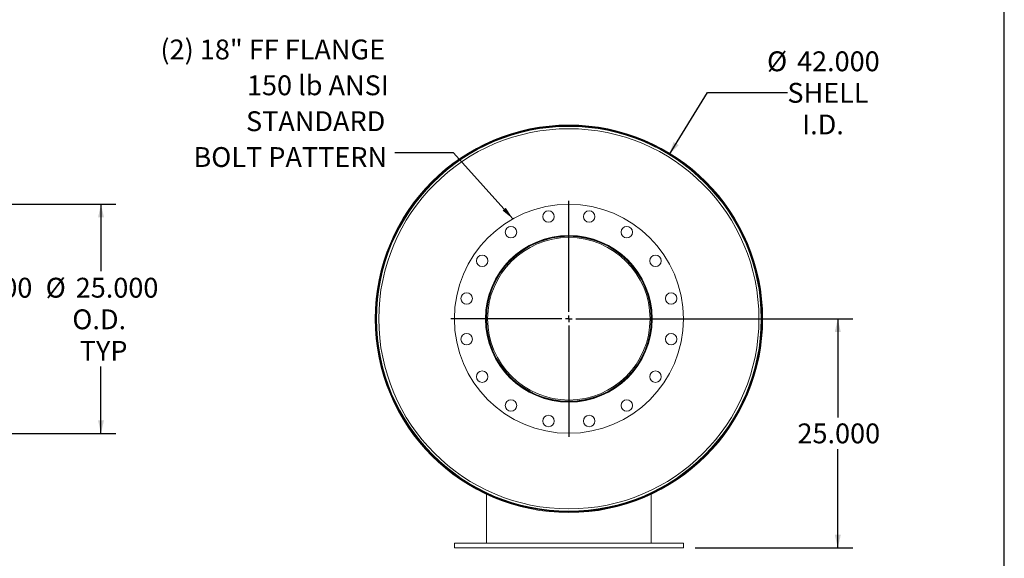
# Model space of a CAD drawing. Units: inches. Extents: x 13 to 273, y 13 to 205.
# Drawn here: x 166 to 273, y 68 to 127 of the extents above; entities that cross this region are included whole.
import ezdxf

# ---------------------------------------------------------------- set-up
doc = ezdxf.new("R2010")
doc.units = ezdxf.units.IN
doc.header["$LTSCALE"] = 26
doc.header["$MEASUREMENT"] = 0
doc.layers.add('FORMAT', color=7, linetype='Continuous')
doc.styles.add('SLDTEXTSTYLE0', font='TXT', dxfattribs={"width": 0.75})
doc.dimstyles.new('SLDDIMSTYLE0', dxfattribs={"dimtxt": 2.166667, "dimasz": 1.43, "dimexe": 0, "dimexo": 0.0625, "dimgap": 0.541667, "dimtad": 0, "dimtih": 1, "dimtoh": 1, "dimdec": 3, "dimrnd": 1e-09, "dimzin": 4, "dimdsep": 46, "dimtxsty": 'SLDTEXTSTYLE0', "dimsah": 1, "dimcen": 0, "dimadec": 0, "dimazin": 1, "dimtfac": 1, "dimtdec": 4, "dimtofl": 0, "dimtmove": 0, "dimatfit": 3, "dimfxl": 0, "dimfrac": 2, "dimtolj": 1, "dimtzin": 12, "dimarcsym": 0})
doc.dimstyles.new('SLDDIMSTYLE1', dxfattribs={"dimtxt": 2.166667, "dimasz": 1.43, "dimexe": 0, "dimexo": 0.0625, "dimgap": 0.541667, "dimtad": 0, "dimtih": 1, "dimtoh": 1, "dimdec": 3, "dimrnd": 1e-09, "dimzin": 4, "dimdsep": 46, "dimtxsty": 'SLDTEXTSTYLE0', "dimsah": 1, "dimcen": 0.09, "dimadec": 0, "dimazin": 1, "dimtfac": 1, "dimtdec": 4, "dimtofl": 0, "dimtmove": 0, "dimatfit": 3, "dimfxl": 0, "dimfrac": 2, "dimtolj": 1, "dimtzin": 12, "dimarcsym": 0})
doc.dimstyles.new('SLDDIMSTYLE2', dxfattribs={"dimtxt": 0.18, "dimasz": 1.43, "dimexe": 0, "dimexo": 0.0625, "dimgap": 0, "dimtad": 0, "dimtih": 1, "dimtoh": 1, "dimdec": 0, "dimrnd": 1e-09, "dimzin": 0, "dimdsep": 46, "dimtxsty": 'Standard', "dimsah": 1, "dimcen": 0.09, "dimadec": 0, "dimazin": 0, "dimtfac": 1.43, "dimtdec": 0, "dimtofl": 0, "dimtmove": 0, "dimatfit": 3, "dimfxl": 0, "dimfrac": 2, "dimtolj": 1, "dimtzin": 0, "dimarcsym": 0})

# ---------------------------------------------------------------- blocks, each defined once
blk = doc.blocks.new('_D')
at = {"layer": 'FORMAT'}
for p, q in [((236.43, 112.36), (240.6, 119.17)), ((240.6, 119.17), (249.32, 119.17))]:
    blk.add_line(p, q, dxfattribs=at)
blk.add_solid([(236.43, 112.36), (237.46, 113.41), (236.9, 113.75)], dxfattribs=at)
at = {"layer": 'FORMAT', "char_height": 2.167, "attachment_point": 1, "style": 'SLDTEXTSTYLE0'}
for s, insert in [('%%c', (247.1, 123.64)), ('42.000', (250.37, 123.64)), ('SHELL', (249.32, 120.2)), ('I.D.', (250.94, 116.75))]:
    blk.add_mtext(s, dxfattribs=dict(at, insert=insert))
blk = doc.blocks.new('_D_1')
at = {"layer": 'FORMAT'}
for p, q in [((226.76, 94.45), (256.45, 94.45)), ((254.82, 94.45), (254.82, 83.68)), ((254.82, 69.45), (254.82, 80.23)), ((239.26, 69.45), (256.45, 69.45))]:
    blk.add_line(p, q, dxfattribs=at)
for points in [[(254.82, 94.45), (254.5, 93.02), (255.15, 93.02)], [(254.82, 69.45), (255.15, 70.88), (254.5, 70.88)]]:
    blk.add_solid(points, dxfattribs=at)
at = {"layer": 'FORMAT', "insert": (250.42, 83.03), "char_height": 2.167, "attachment_point": 1, "style": 'SLDTEXTSTYLE0'}
blk.add_mtext('25.000', dxfattribs=at)
blk = doc.blocks.new('SW_NOTE_8')
at = {"layer": 'FORMAT', "color": 0, "attachment_point": 3, "style": 'SLDTEXTSTYLE0'}
for s, insert, char_height in [('(2) 18" FF FLANGE', (-1.06, 12.38), 2.1667), ('150 lb ANSI', (-0.66, 8.47), 2.1667), ('STANDARD', (-1.03, 4.55), 2.167), ('BOLT PATTERN', (-0.84, 0.64), 2.1667)]:
    blk.add_mtext(s, dxfattribs=dict(at, insert=insert, char_height=char_height))
blk = doc.blocks.new('SW_CENTERMARKSYMBOL_0')
at = {"layer": 'FORMAT', "color": 0}
for p, q in [((0, 0.75), (0, 12.875)), ((-0.75, 0), (-12.875, 0)), ((0, 0), (-0.375, 0)), ((0, 0), (0, 0.375)), ((0, 0), (0, -0.375)), ((0, 0), (0.375, 0)), ((0.75, 0), (12.875, 0)), ((0, -0.75), (0, -12.875))]:
    blk.add_line(p, q, dxfattribs=at)
blk = doc.blocks.new('_D_5')
at = {"layer": 'FORMAT'}
for p, q in [((152.24, 103.45), (162.27, 103.45)), ((160.64, 103.45), (160.64, 99.66)), ((160.64, 85.45), (160.64, 89.25)), ((152.24, 85.45), (162.27, 85.45))]:
    blk.add_line(p, q, dxfattribs=at)
for points in [[(160.64, 103.45), (160.32, 102.02), (160.97, 102.02)], [(160.64, 85.45), (160.97, 86.88), (160.32, 86.88)]]:
    blk.add_solid(points, dxfattribs=at)
at = {"layer": 'FORMAT', "char_height": 2.167, "attachment_point": 1, "style": 'SLDTEXTSTYLE0'}
for s, insert in [('%%c', (154.6, 98.93)), ('18.000', (157.87, 98.93)), ('O.D.', (157.51, 95.48)), ('TYP', (158.32, 92.04))]:
    blk.add_mtext(s, dxfattribs=dict(at, insert=insert))
blk = doc.blocks.new('_D_6')
at = {"layer": 'FORMAT'}
for p, q in [((152.49, 106.95), (176.02, 106.95)), ((174.39, 106.95), (174.39, 99.66)), ((174.39, 81.95), (174.39, 89.25)), ((152.49, 81.95), (176.02, 81.95))]:
    blk.add_line(p, q, dxfattribs=at)
for points in [[(174.39, 106.95), (174.07, 105.52), (174.72, 105.52)], [(174.39, 81.95), (174.72, 83.38), (174.07, 83.38)]]:
    blk.add_solid(points, dxfattribs=at)
at = {"layer": 'FORMAT', "char_height": 2.167, "attachment_point": 1, "style": 'SLDTEXTSTYLE0'}
for s, insert in [('%%c', (168.35, 98.93)), ('25.000', (171.63, 98.93)), ('O.D.', (171.26, 95.48)), ('TYP', (172.07, 92.04))]:
    blk.add_mtext(s, dxfattribs=dict(at, insert=insert))

msp = doc.modelspace()

# ---------------------------------------------------------------- linework, layer by layer
at = {"color": 7, "linetype": 'Continuous', "lineweight": 15}
for p, q in [((204.3898, 94.4554), (204.3151, 94.4554)), ((204.3151, 94.4544), (204.3898, 94.4544)), ((234.3303, 94.4549), (234.4648, 94.4549)), ((234.4648, 94.4353), (234.3303, 94.4356)), ((246.5395, 94.4863), (246.4648, 94.4862)), ((246.4648, 94.4237), (246.5395, 94.4236)), ((216.4648, 75.3986), (216.4648, 75.3983)), ((216.4648, 75.3157), (216.4648, 69.9549)), ((234.4648, 75.3986), (234.4648, 75.3983)), ((234.4648, 75.3157), (234.4648, 69.9549)), ((212.9648, 69.9549), (212.9648, 69.4549)), ((237.9648, 69.9549), (212.9648, 69.9549)), ((237.9648, 69.4549), (237.9648, 69.9549)), ((237.9648, 69.4549), (212.9648, 69.4549))]:
    msp.add_line(p, q, dxfattribs=at)
for centre, radius in [((225.4648, 94.4549), 21), ((225.4648, 94.4549), 20.747), ((225.4648, 94.4549), 12.5), ((223.2457, 105.6113), 0.625), ((227.684, 105.6113), 0.625), ((219.1452, 103.9129), 0.625), ((231.7844, 103.9129), 0.625), ((225.4648, 94.4549), 9.0937), ((225.4648, 94.4549), 9.0625), ((216.0069, 100.7745), 0.625), ((234.9228, 100.7745), 0.625), ((214.3084, 96.6741), 0.625), ((236.6213, 96.6741), 0.625), ((214.3084, 92.2358), 0.625), ((236.6213, 92.2358), 0.625), ((216.0069, 88.1353), 0.625), ((234.9228, 88.1353), 0.625), ((219.1452, 84.9969), 0.625), ((231.7844, 84.9969), 0.625), ((223.2457, 83.2985), 0.625), ((227.684, 83.2985), 0.625)]:
    msp.add_circle(centre, radius, dxfattribs=at)
for radius, start, end in [(21.1497, 180.001359, 179.998641), (21.075, 180.001359, 179.998641), (21.0747, 0.085262, 359.914738), (9, 0, 359.875), (8.8655, 0, 359.875)]:
    msp.add_arc((225.4648, 94.4549), radius, start, end, dxfattribs=at)
at = {"layer": 'FORMAT'}
msp.add_line((272.9999, 13), (272.9999, 204.75), dxfattribs=at)

# ---------------------------------------------------------------- block references
for name, p in [('SW_NOTE_8', (206.4594, 112.55)), ('SW_CENTERMARKSYMBOL_0', (225.4648, 94.4549))]:
    msp.add_blockref(name, p, dxfattribs=at)

# ---------------------------------------------------------------- dimensions: what is measured, and where the dimension line sits
dim = msp.add_diameter_dim_2p(p1=(214.4957, 76.5474), p2=(236.4339, 112.3624), text='<>\\PSHELL\\PI.D.', dimstyle='SLDDIMSTYLE0', dxfattribs=at)
dim.commit()
dim.dimension.update_dxf_attribs({"geometry": '_D', "text_midpoint": (253.1388, 119.167), "dimtype": 163})
for base, p1, p2, picture, middle in [((174.3914, 106.9549), (151.1923, 81.9549), (151.1923, 106.9549), '_D_6', (174.3914, 94.4549)), ((160.6412, 85.4549), (150.9423, 103.4549), (150.9423, 85.4549), '_D_5', (160.6412, 94.4549))]:
    dim = msp.add_linear_dim(base=base, p1=p1, p2=p2, angle=90, text='%%c<>\\PO.D.\\PTYP', dimstyle='SLDDIMSTYLE1', dxfattribs=at)
    dim.commit()
    dim.dimension.update_dxf_attribs({"geometry": picture, "text_midpoint": middle, "dimtype": 160})
dim = msp.add_linear_dim(base=(254.8225, 69.4549), p1=(225.4648, 94.4549), p2=(237.9648, 69.4549), angle=90, dimstyle='SLDDIMSTYLE1', dxfattribs=at)
dim.commit()
dim.dimension.update_dxf_attribs({"geometry": '_D_1', "text_midpoint": (254.8225, 81.9549), "dimtype": 160})

# ---------------------------------------------------------------- leaders
msp.add_leader([(219.3581, 105.3617), (212.8571, 112.55), (206.4594, 112.55)], dimstyle='SLDDIMSTYLE2', dxfattribs=at)

doc.saveas('drawing.dxf')
